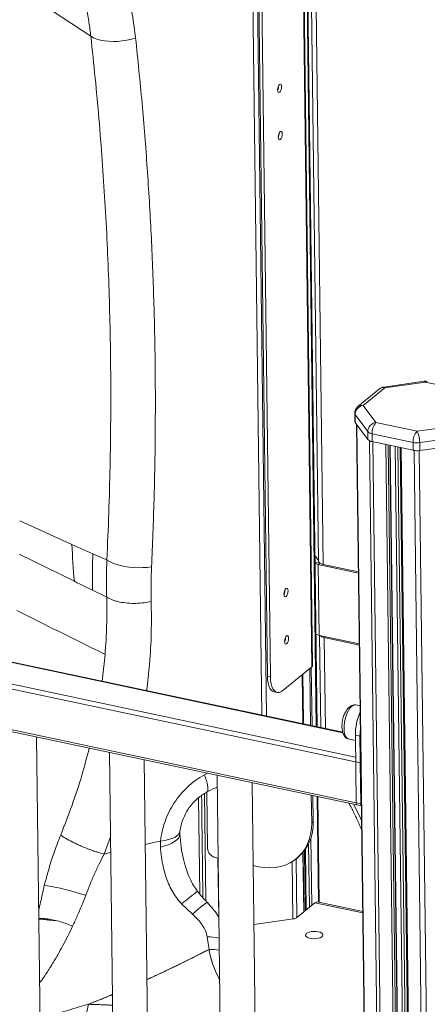
# Model space of a CAD drawing. Units: millimetres. Extents: x -10671 to 33209, y -8276 to 4193.
# Drawn here: x 12565 to 12799, y -4127 to -3561 of the extents above; entities that cross this region are included whole.
import ezdxf

# ---------------------------------------------------------------- set-up
doc = ezdxf.new("R2010")
doc.units = ezdxf.units.MM

msp = doc.modelspace()

# ---------------------------------------------------------------- linework, layer by layer
at = {"color": 8, "linetype": 'Continuous', "lineweight": 15}
for p, q in [((12723.24, -3026.25), (12735.15, -3967.26)), ((12703.79, -3960.61), (12695.27, -3287.95)), ((12698.01, -3286.84), (12706.55, -3961.2)), ((12758.5, -3793.68), (12773.59, -4986.57)), ((12765.77, -3802.92), (12780.77, -4988.16)), ((12767.73, -3803.51), (12782.72, -4988.6)), ((12775.11, -3805.08), (12790.11, -4990.45)), ((12776.47, -3805.37), (12791.47, -4990.79)), ((12777.47, -3805.58), (12792.47, -4991.05)), ((12780.47, -3806.21), (12795.47, -4991.89)), ((12782, -3806.54), (12797, -4992.32)), ((12783.97, -3806.96), (12798.97, -4992.87)), ((12791.36, -3808.51), (12806.37, -4995.05)), ((12794.4, -3808.57), (12801.72, -4386.8)), ((12750.46, -3970.74), (12187.75, -3851.44)), ((12757.78, -3984.75), (12170.72, -3860.27)), ((12734.42, -3873.01), (12736.65, -3872.69)), ((12737.17, -3873.22), (12736.21, -3874.01)), ((12739.69, -3916.03), (12740.35, -3968.36)), ((12611.95, -3941.14), (12613.65, -3925.75)), ((12726.98, -3937.45), (12727.33, -3965.08)), ((12727.33, -3965.08), (12726.87, -3965.51)), ((12727.27, -3965.59), (12727.34, -3965.08)), ((12670.76, -3994.88), (12672.56, -3994.01)), ((12670.75, -4005.69), (12671.53, -4067.35)), ((12668.16, -4063.47), (12667.46, -4008.06)), ((12735.65, -4007.39), (12736.42, -4068.14)), ((12616.74, -4030.48), (12613.05, -4040.45)), ((12730.73, -4034.53), (12731.19, -4071.04)), ((12732.04, -4031.27), (12732.53, -4069.94)), ((12616.85, -4039.53), (12613.05, -4040.45)), ((12727.45, -4039.56), (12727.89, -4073.75)), ((12728.89, -4037.69), (12729.33, -4072.56)), ((12678.59, -4042.79), (12679.02, -4076.45)), ((12721.24, -4044.85), (12721.66, -4077.78)), ((12723.58, -4043.19), (12724.01, -4076.92)), ((12761.87, -4074.25), (12734.39, -4068.42))]:
    msp.add_line(p, q, dxfattribs=at)
at = {"color": 7, "linetype": 'Continuous', "lineweight": 15}
for p, q in [((12735.61, -3967.36), (12723.7, -3025.87)), ((12732.65, -3932.81), (12724.28, -3271.73)), ((12732.99, -3932.21), (12724.63, -3271.13)), ((12707.02, -3938.24), (12699, -3304.34)), ((12708.79, -3938.62), (12700.77, -3304.71)), ((12511.83, -3508.7), (12605.44, -3570.46)), ((12732.44, -3552.59), (12736.48, -3872.17)), ((12735.11, -3553.79), (12739.16, -3874.01)), ((12797.26, -3768.73), (12773.93, -3772.06)), ((12771.47, -3773.14), (12759.07, -3783.29)), ((12774.58, -3772.48), (12762.18, -3782.63)), ((12797.91, -3769.15), (12774.58, -3772.48)), ((12821.54, -3774.16), (12797.91, -3769.15)), ((12762.18, -3782.63), (12769.46, -3792.45)), ((12757.24, -3787.22), (12757.3, -3791.75)), ((12764.75, -3797.66), (12757.47, -3787.84)), ((12757.47, -3787.84), (12757.52, -3792.37)), ((12757.52, -3792.37), (12764.8, -3802.19)), ((12758.32, -3793.44), (12773.42, -4986.53)), ((12769.46, -3792.45), (12793.09, -3797.47)), ((12793.09, -3797.47), (12816.43, -3794.14)), ((12764.75, -3797.66), (12764.8, -3802.19)), ((12790.83, -3803.89), (12767.2, -3798.88)), ((12767.2, -3798.88), (12767.25, -3803.41)), ((12817.98, -3800.67), (12794.64, -3804)), ((12767.25, -3803.41), (12790.89, -3808.42)), ((12792.59, -4991.07), (12777.59, -3805.6)), ((12783.44, -3806.84), (12798.44, -4992.72)), ((12790.83, -3803.89), (12790.89, -3808.42)), ((12794.64, -3804), (12794.7, -3808.53)), ((12794.7, -3808.53), (12818.03, -3805.2)), ((12750.38, -3970.49), (12187.92, -3851.23)), ((12564.54, -3848.94), (12594.63, -3862.48)), ((12760.47, -3988.08), (12167.16, -3862.28)), ((12594.63, -3862.48), (12606.64, -3867.84)), ((12564.21, -3868.11), (12596.03, -3883.7)), ((12606.64, -3867.84), (12614.68, -3871.42)), ((12734.37, -3868.93), (12736.48, -3871.77)), ((12736.21, -3874.01), (12736.72, -3914.76)), ((12736.21, -3874.01), (12759.4, -3878.93)), ((12736.5, -3872.64), (12736.5, -3872.33)), ((12759.39, -3878.3), (12739.16, -3874.01)), ((12760.77, -4011.63), (12167.46, -3885.83)), ((12167.97, -3887.02), (12761.09, -4012.78)), ((12614.58, -3892.84), (12606.42, -3888.82)), ((12736.72, -3914.76), (12759.92, -3919.68)), ((12737.02, -3914.83), (12737.69, -3967.8)), ((12739.69, -3916.03), (12759.92, -3920.32)), ((12732.65, -3932.81), (12715.93, -3946.5)), ((12732.29, -3933.1), (12732.72, -3966.75)), ((12708.79, -3938.62), (12707.02, -3938.24)), ((12727.79, -3964.26), (12727.45, -3937.07)), ((12731.37, -3933.86), (12731.78, -3966.55)), ((12710.88, -3947.21), (12712.65, -3947.59)), ((12760.37, -3955.3), (12757.81, -3954.76)), ((12727.67, -3965.68), (12727.8, -3964.22)), ((12757.62, -3972.12), (12760.28, -3972.69)), ((12758.11, -4011.06), (12757.62, -3972.12)), ((12760.77, -4011.63), (12760.28, -3972.69)), ((12582.13, -4600.14), (12574.2, -3973.15)), ((12753.66, -3974.32), (12757.66, -3975.17)), ((12616.13, -3982.04), (12624.12, -4613.54)), ((12644.12, -4613.28), (12636.18, -3986.3)), ((12760.47, -3988.08), (12760.77, -4011.63)), ((12678.12, -3995.19), (12686.11, -4626.68)), ((12706.1, -4626.43), (12698.17, -3999.44)), ((12672.62, -4037.01), (12672.21, -4004.79)), ((12732.29, -4006.67), (12732.49, -4022.61)), ((12733.23, -4006.87), (12733.42, -4021.85)), ((12736.89, -4068.24), (12736.12, -4007.49)), ((12758.11, -4011.06), (12760.77, -4011.63)), ((12758.63, -4012.26), (12761.09, -4012.78)), ((12732.49, -4022.61), (12733.42, -4021.85)), ((12645.48, -4036.45), (12645.61, -4032.96)), ((12728, -4073.65), (12727.57, -4039.42)), ((12728.37, -4038.42), (12728.8, -4072.99)), ((12678.72, -4042.82), (12677.1, -4042.48)), ((12723.67, -4043.12), (12724.6, -4042.36)), ((12701.9, -4047.73), (12698.77, -4047.07)), ((12734.39, -4068.42), (12723.82, -4077.08)), ((12761.86, -4073.53), (12735.7, -4067.99)), ((12657.66, -4069.09), (12663.9, -4075)), ((12722.05, -4077.72), (12699.2, -4080.98)), ((12672.38, -4088.09), (12672.94, -4091.87)), ((12672.94, -4091.87), (12673.46, -4095.23)), ((12604.2, -4126.82), (12603.03, -4131.82))]:
    msp.add_line(p, q, dxfattribs=at)
at = {"color": 7, "linetype": 'Continuous', "lineweight": 15, "flags": 128}
for points in [[(12631.22, -3571.49), (12628.76, -3572.19), (12626.2, -3572.75), (12623.56, -3573.14), (12620.89, -3573.38), (12618.25, -3573.44), (12615.69, -3573.34), (12613.24, -3573.07), (12610.95, -3572.64), (12608.86, -3572.05), (12607.01, -3571.32), (12605.44, -3570.46)], [(12712.9, -3601.29), (12712.97, -3600.36), (12713.22, -3599.42), (12713.59, -3598.62), (12714.03, -3598.08), (12714.48, -3597.89), (12714.86, -3598.07), (12715.12, -3598.6), (12715.22, -3599.39), (12715.14, -3600.33), (12714.9, -3601.27), (12714.53, -3602.07), (12714.09, -3602.61), (12713.64, -3602.8), (12713.26, -3602.62), (12713, -3602.09), (12712.9, -3601.29)], [(12713.24, -3628.46), (12713.32, -3627.52), (12713.56, -3626.58), (12713.93, -3625.78), (12714.37, -3625.25), (12714.82, -3625.06), (12715.2, -3625.24), (12715.46, -3625.77), (12715.56, -3626.56), (12715.49, -3627.5), (12715.24, -3628.44), (12714.87, -3629.24), (12714.43, -3629.78), (12713.98, -3629.97), (12713.6, -3629.78), (12713.34, -3629.26), (12713.24, -3628.46)], [(12614.68, -3871.46), (12616.25, -3872.38), (12618.09, -3873.22), (12620.16, -3873.96), (12622.44, -3874.6), (12624.89, -3875.12), (12627.45, -3875.51), (12630.08, -3875.77), (12632.74, -3875.88), (12635.37, -3875.85), (12637.94, -3875.69), (12640.4, -3875.38)], [(12739.16, -3874.01), (12738.54, -3873.85), (12737.99, -3873.66), (12737.51, -3873.43), (12737.11, -3873.18), (12736.81, -3872.91), (12736.6, -3872.62), (12736.49, -3872.31), (12736.48, -3872.17)], [(12596.03, -3883.7), (12596.03, -3883.7), (12596.03, -3883.7), (12596.03, -3883.7), (12596.03, -3883.7), (12596.03, -3883.7), (12596.03, -3883.7), (12596.03, -3883.7), (12596.03, -3883.7), (12596.03, -3883.7), (12596.03, -3883.7), (12596.03, -3883.7), (12596.03, -3883.7), (12596.03, -3883.7), (12596.03, -3883.7), (12596.03, -3883.7), (12596.03, -3883.7), (12596.03, -3883.7), (12596.03, -3883.7), (12596.03, -3883.7), (12596.03, -3883.7), (12596.03, -3883.7), (12596.03, -3883.7), (12596.05, -3883.71), (12596.06, -3883.72), (12596.08, -3883.73), (12596.12, -3883.75), (12596.19, -3883.78), (12596.32, -3883.84), (12596.54, -3883.96), (12596.94, -3884.15), (12597.66, -3884.51), (12598.94, -3885.14), (12601.23, -3886.27), (12606.42, -3888.83)], [(12716.56, -3891.08), (12716.64, -3890.14), (12716.88, -3889.2), (12717.25, -3888.4), (12717.7, -3887.87), (12718.14, -3887.68), (12718.53, -3887.86), (12718.79, -3888.39), (12718.89, -3889.18), (12718.81, -3890.12), (12718.57, -3891.06), (12718.2, -3891.86), (12717.75, -3892.4), (12717.31, -3892.59), (12716.92, -3892.4), (12716.66, -3891.88), (12716.56, -3891.08)], [(12716.91, -3918.25), (12716.98, -3917.31), (12717.23, -3916.37), (12717.6, -3915.57), (12718.04, -3915.03), (12718.49, -3914.84), (12718.87, -3915.03), (12719.13, -3915.55), (12719.23, -3916.35), (12719.15, -3917.29), (12718.91, -3918.23), (12718.54, -3919.03), (12718.1, -3919.56), (12717.65, -3919.75), (12717.27, -3919.57), (12717.01, -3919.04), (12716.91, -3918.25)], [(12613.65, -3925.75), (12609.6, -3923.73), (12605.54, -3921.71)], [(12710.88, -3947.21), (12710.03, -3946.88), (12709.18, -3946.18), (12708.45, -3945.14), (12707.86, -3943.79), (12707.41, -3942.16), (12707.13, -3940.3), (12707.02, -3938.24)], [(12715.93, -3946.5), (12714.84, -3947.22), (12713.77, -3947.6), (12712.75, -3947.61), (12711.8, -3947.26), (12710.95, -3946.55), (12710.22, -3945.52), (12709.63, -3944.17), (12709.19, -3942.54), (12708.9, -3940.68), (12708.79, -3938.62)], [(12760.28, -3972.69), (12760.34, -3970.49), (12760.53, -3968.45)], [(12758.63, -4012.26), (12758.55, -4012.23), (12758.4, -4012.12), (12758.28, -4011.94), (12758.19, -4011.7), (12758.14, -4011.4), (12758.11, -4011.06)], [(12732.49, -4022.61), (12732.36, -4025.89), (12731.89, -4029.06), (12731.1, -4032.08), (12729.97, -4034.93), (12728.54, -4037.58), (12726.8, -4039.98), (12724.8, -4042.13), (12722.53, -4043.99), (12720.04, -4045.54), (12717.34, -4046.77), (12714.47, -4047.67), (12711.45, -4048.21), (12708.33, -4048.41), (12705.13, -4048.25), (12701.9, -4047.73)], [(12736.31, -4085.11), (12735.03, -4084.93), (12733.67, -4084.9), (12732.33, -4085.03), (12731.12, -4085.3), (12730.12, -4085.7), (12729.41, -4086.2), (12729.04, -4086.76), (12729.03, -4087.34), (12729.39, -4087.89), (12730.09, -4088.38), (12731.08, -4088.77), (12732.29, -4089.02), (12733.62, -4089.13), (12734.98, -4089.08), (12736.26, -4088.87), (12737.38, -4088.53), (12738.24, -4088.08), (12738.79, -4087.54), (12738.99, -4086.97), (12738.81, -4086.4), (12738.27, -4085.87), (12737.42, -4085.43), (12736.31, -4085.11)], [(12617.97, -4127.39), (12613.48, -4127.14), (12604.2, -4126.82)]]:
    msp.add_lwpolyline(points, dxfattribs=at)
at = {"color": 8, "linetype": 'Continuous', "lineweight": 15, "flags": 128}
for points in [[(12751.09, -3968.34), (12751.15, -3966.56), (12751.38, -3964.7), (12751.76, -3962.84), (12752.29, -3961.04), (12752.94, -3959.37), (12753.7, -3957.88), (12754.53, -3956.64), (12755.4, -3955.67), (12756.28, -3955.03), (12757.14, -3954.74), (12757.81, -3954.76)], [(12753.66, -3974.32), (12753.13, -3974.12), (12752.45, -3973.54), (12751.89, -3972.64), (12751.46, -3971.44), (12751.19, -3969.99), (12751.09, -3968.34)], [(12756.61, -4011.83), (12759.74, -4018.08), (12761.2, -4021.23)], [(12656.72, -4028.97), (12656.72, -4029.19), (12656.5, -4030.24), (12655.9, -4031.29), (12654.93, -4032.32), (12653.62, -4033.3), (12651.98, -4034.23), (12650.06, -4035.07), (12647.87, -4035.81), (12645.48, -4036.45)], [(12656.75, -4027.42), (12656.55, -4028.22), (12655.95, -4029.18), (12655, -4030.08), (12653.69, -4030.89), (12652.07, -4031.6), (12650.15, -4032.18), (12647.99, -4032.64), (12645.61, -4032.96)], [(12645.61, -4032.96), (12641.49, -4033.86), (12637.39, -4034.77), (12636.8, -4034.9)], [(12672.48, -4068.39), (12672.46, -4068.38), (12672.18, -4068.41), (12671.65, -4068.69), (12670.87, -4069.22), (12669.86, -4069.97), (12668.63, -4070.95), (12667.21, -4072.13), (12665.63, -4073.49), (12663.9, -4075)], [(12576.24, -4135.07), (12577.44, -4134.7), (12582.73, -4133.08), (12588.04, -4131.49), (12593.4, -4129.91), (12598.78, -4128.36), (12604.2, -4126.82)]]:
    msp.add_lwpolyline(points, dxfattribs=at)
at = {"color": 7, "linetype": 'Continuous', "lineweight": 15}
for centre, radius, start, end in [((12708.05, -3599.07), 5.4, 334.0026, 2.0554), ((12708.39, -3626.24), 5.4, 334.002, 2.056), ((12797.97, -3773.68), 5, 78.0291, 98.1192), ((12774.63, -3777.01), 5, 98.1192, 129.316), ((12762.24, -3787.16), 5, 129.316, 180.7249), ((12762.91, -3788.03), 5.45, 97.6725, 178.0168), ((12758.31, -3791.73), 1.02, 181.2673, 219.0308), ((12770.19, -3797.85), 5.45, 97.6724, 178.017), ((12776.24, -3798.46), 9.05, 138.4788, 182.7123), ((12767.73, -3794.74), 4.18, 224.3988, 262.6422), ((12767.79, -3799.27), 4.18, 224.3988, 262.6422), ((12799.87, -3803.47), 9.05, 138.4788, 182.7123), ((12781.19, -3803.73), 13.45, 358.848, 27.7646), ((12793.04, -3792.88), 11.24, 258.628, 278.1624), ((12793.1, -3797.41), 11.24, 258.628, 278.1624), ((12913.13, -3852.08), 318.67, 181.8705, 185.6956), ((12736.86, -3870.08), 3.98, 232.1965, 260.4856), ((12711.72, -3888.86), 5.4, 334.0005, 2.0576), ((12712.06, -3916.02), 5.4, 334.0026, 2.0554), ((12737.38, -3910.84), 3.98, 232.1965, 260.4856), ((12740.22, -3911.85), 4.21, 226.2059, 262.7801), ((12732.23, -3932.17), 0.766, 303.4459, 357.155), ((12790.74, -3971.96), 33.12, 156.3162, 180.2864), ((12764.93, -3988.07), 4.46, 159.2462, 180.1823), ((12762.21, -4011.79), 1.45, 173.3644, 219.6055), ((12762.29, -4011.77), 1.53, 174.5985, 218.3713), ((12707.97, -4023.06), 25.47, 310.744, 2.7208), ((12678.49, -4036.77), 5.88, 182.3743, 256.3589), ((12556.58, -4204.46), 147.63, 71.8766, 81.3823), ((12735.48, -4069.51), 1.54, 81.6222, 135.1102), ((12721.71, -4074.02), 3.72, 275.3739, 304.6255), ((12674.22, -4119.66), 24.44, 77.7886, 91.7889)]:
    msp.add_arc(centre, radius, start, end, dxfattribs=at)
at = {"color": 8, "linetype": 'Continuous', "lineweight": 15}
for centre, radius, start, end in [((12797.26, -3769.45), 0.717, 24.2788, 89.6747), ((12798.82, -3770.06), 1.28, 81.6214, 135.1099), ((12773.7, -3776.03), 3.65, 76.1511, 127.7952), ((12773.92, -3772.78), 0.717, 24.2788, 89.6747), ((12761.31, -3786.18), 3.65, 76.1511, 127.7952), ((12758.26, -3787.2), 1.02, 181.2673, 219.0308), ((12543.69, -3918.75), 188.65, 307.1655, 310.7163), ((12673.25, -4114.66), 26.59, 76.8531, 91.8699)]:
    msp.add_arc(centre, radius, start, end, dxfattribs=at)
at = {"color": 7, "linetype": 'Continuous', "lineweight": 15}
for points, knots in [([(12614.61, -3506.39), (12616.62, -3511.48), (12620.65, -3521.66), (12625.3, -3537.76), (12629, -3554.34), (12630.48, -3565.77), (12631.22, -3571.49)], [0, 0, 0, 0, 0.249675, 0.499602, 0.749729, 1, 1, 1, 1]), ([(12589.55, -3509.96), (12590.59, -3512.46), (12592.56, -3517.15), (12595.22, -3524.48), (12597.56, -3531.71), (12599.7, -3539.28), (12601.54, -3546.85), (12603.13, -3554.65), (12604.46, -3562.48), (12605.11, -3567.82), (12605.44, -3570.46)], [0, 0, 0, 0, 0.132957, 0.250005, 0.378884, 0.500007, 0.627242, 0.750005, 0.87627, 1, 1, 1, 1]), ([(12605.44, -3570.46), (12606.3, -3578.46), (12608, -3594.2), (12610.18, -3618), (12612.06, -3641.68), (12613.64, -3665.6), (12614.91, -3689.5), (12615.89, -3713.55), (12616.57, -3738.42), (12616.94, -3764.19), (12616.95, -3790.84), (12616.58, -3817.53), (12615.87, -3844.39), (12615.08, -3862.36), (12614.68, -3871.42)], [0, 0, 0, 0, 0.08138, 0.160137, 0.240823, 0.320144, 0.400438, 0.480068, 0.560138, 0.647836, 0.735739, 0.823696, 0.911068, 1, 1, 1, 1]), ([(12631.22, -3571.49), (12632.5, -3583.91), (12635.07, -3608.76), (12638.02, -3646.32), (12640.28, -3684.07), (12641.8, -3722.01), (12642.59, -3760.12), (12642.62, -3798.4), (12641.98, -3836.81), (12640.93, -3862.52), (12640.4, -3875.38)], [0, 0, 0, 0, 0.124983, 0.249976, 0.374976, 0.499982, 0.624989, 0.749996, 0.875001, 1, 1, 1, 1]), ([(12606.42, -3888.82), (12606.37, -3885.53), (12606.25, -3878.59), (12606.5, -3871.55), (12606.63, -3867.85)], [0, 0, 0, 0, 0.47406, 1, 1, 1, 1]), ([(12614.68, -3871.46), (12614.56, -3875.04), (12614.33, -3882.21), (12614.5, -3889.3), (12614.58, -3892.84)], [0, 0, 0, 0, 0.499995, 1, 1, 1, 1]), ([(12640.4, -3875.38), (12640.33, -3877.22), (12640.17, -3880.9), (12640.13, -3884.56), (12640.11, -3886.39)], [0, 0, 0, 0, 0.500001, 1, 1, 1, 1]), ([(12640.11, -3886.39), (12640.11, -3887.87), (12640.11, -3890.85), (12640.18, -3893.81), (12640.21, -3895.28)], [0, 0, 0, 0, 0.500001, 1, 1, 1, 1]), ([(12614.58, -3892.87), (12614.65, -3898.31), (12614.8, -3909.19), (12614.03, -3920.23), (12613.65, -3925.75)], [0, 0, 0, 0, 0.500038, 1, 1, 1, 1]), ([(12622.08, -3895.61), (12621.3, -3895.44), (12619.78, -3895.09), (12617.11, -3894.22), (12615.58, -3893.39), (12614.58, -3892.84)], [0, 0, 0, 0, 0.2609902, 0.5159985, 1, 1, 1, 1]), ([(12640.21, -3895.28), (12638.85, -3895.56), (12636.04, -3896.13), (12631.36, -3896.45), (12626.54, -3896.35), (12623.56, -3895.86), (12622.08, -3895.61)], [0, 0, 0, 0, 0.235096, 0.484317, 0.741714, 1, 1, 1, 1]), ([(12605.54, -3921.71), (12598.44, -3918.18), (12584.24, -3911.11), (12570.07, -3904.05), (12562.98, -3900.51)], [0, 0, 0, 0, 0.49994, 1, 1, 1, 1]), ([(12757.89, -3954.8), (12757.84, -3954.78), (12757.47, -3954.64), (12756.71, -3954.68), (12755.64, -3954.96), (12754.58, -3955.59), (12753.58, -3956.49), (12752.66, -3957.61), (12751.89, -3958.86), (12751.3, -3960.09), (12750.84, -3961.28), (12750.5, -3962.35), (12750.34, -3963.08), (12750.27, -3963.38)], [0, 0, 0, 0, 0.017021, 0.117216, 0.221233, 0.331784, 0.438408, 0.55033, 0.665196, 0.765006, 0.843205, 0.935747, 1, 1, 1, 1]), ([(12750.27, -3963.38), (12750.15, -3964.03), (12749.99, -3964.96), (12749.89, -3966.33), (12749.88, -3967.51), (12749.99, -3968.87), (12750.25, -3970.2), (12750.66, -3971.45), (12751.23, -3972.55), (12751.95, -3973.43), (12752.74, -3974.04), (12753.33, -3974.21), (12753.6, -3974.29)], [0, 0, 0, 0, 0.1408311, 0.1994151, 0.2959889, 0.3957501, 0.5005351, 0.6063833, 0.7111354, 0.8137514, 0.9144681, 1, 1, 1, 1]), ([(12670.76, -3994.88), (12669.08, -3995.89), (12665.71, -3997.91), (12661.12, -4001.77), (12656.97, -4006.14), (12653.37, -4011), (12650.37, -4016.21), (12648.04, -4021.69), (12646.36, -4027.32), (12645.86, -4031.08), (12645.61, -4032.96)], [0, 0, 0, 0, 0.1235702, 0.2475245, 0.3719087, 0.4967579, 0.6220546, 0.7477475, 0.8737638, 1, 1, 1, 1]), ([(12656.75, -4027.41), (12656.92, -4026.22), (12657.25, -4023.87), (12658.43, -4020.31), (12660.02, -4016.93), (12662, -4013.79), (12664.29, -4010.96), (12666.8, -4008.5), (12669.45, -4006.4), (12671.31, -4005.32), (12672.22, -4004.78)], [0, 0, 0, 0, 0.1389784, 0.2745228, 0.4062494, 0.5338437, 0.6571015, 0.7758944, 0.890187, 1, 1, 1, 1]), ([(12672.21, -4004.78), (12673.91, -4003.89), (12675.84, -4002.87), (12677.84, -4002.19), (12678.08, -4002.11)], [0, 0, 0, 0, 0.880214, 1, 1, 1, 1]), ([(12669.91, -4065.56), (12669.78, -4055.34), (12669.53, -4035.72), (12669.29, -4016.12), (12669.17, -4006.72)], [0, 0, 0, 0, 0.520604, 1, 1, 1, 1]), ([(12753.95, -4011.27), (12754.29, -4011.88), (12755.68, -4014.43), (12757.88, -4018.99), (12759.99, -4023.56), (12761.03, -4026.19), (12761.27, -4026.8)], [0, 0, 0, 0, 0.121874, 0.502674, 0.883464, 1, 1, 1, 1]), ([(12656.72, -4028.93), (12656.71, -4028.68), (12656.69, -4028.19), (12656.73, -4027.67), (12656.75, -4027.41)], [0, 0, 0, 0, 0.49496, 1, 1, 1, 1]), ([(12666.75, -4061.74), (12665.99, -4060.69), (12664.32, -4058.36), (12662.21, -4054.18), (12660.22, -4049.09), (12658.57, -4043.07), (12657.29, -4036.22), (12656.92, -4031.46), (12656.72, -4028.97)], [0, 0, 0, 0, 0.109081, 0.240071, 0.394727, 0.573572, 0.77594, 1, 1, 1, 1]), ([(12588.12, -4029.56), (12586.91, -4032.68), (12584.47, -4038.93), (12581.31, -4048.67), (12579.57, -4055.22), (12578.71, -4058.5)], [0, 0, 0, 0, 0.3327539, 0.6659275, 1, 1, 1, 1]), ([(12594.72, -4033.45), (12593.4, -4032.76), (12590.85, -4031.41), (12589.01, -4030.17), (12588.12, -4029.56)], [0, 0, 0, 0, 0.51591, 1, 1, 1, 1]), ([(12613.05, -4040.45), (12611.72, -4040.09), (12609.68, -4039.53), (12606.66, -4038.52), (12604.25, -4037.65), (12601.79, -4036.68), (12599.33, -4035.64), (12596.94, -4034.56), (12595.46, -4033.82), (12594.72, -4033.45)], [0, 0, 0, 0, 0.233683, 0.357032, 0.483544, 0.612211, 0.741941, 0.871589, 1, 1, 1, 1]), ([(12613.05, -4040.45), (12612.11, -4042.32), (12610.17, -4046.16), (12607.45, -4052.08), (12604.85, -4058.12), (12603.29, -4062.14), (12602.51, -4064.15)], [0, 0, 0, 0, 0.2426358, 0.4983108, 0.7488214, 1, 1, 1, 1]), ([(12645.48, -4036.45), (12645.64, -4038.35), (12645.95, -4042.12), (12647, -4047.82), (12648.4, -4052.99), (12650.14, -4057.59), (12652.14, -4061.67), (12654.59, -4065.59), (12656.63, -4067.91), (12657.66, -4069.09)], [0, 0, 0, 0, 0.1683449, 0.334269, 0.4946006, 0.6190353, 0.74432, 0.8710393, 1, 1, 1, 1]), ([(12672.51, -4068.43), (12671.51, -4067.35), (12669.5, -4065.19), (12667.66, -4062.89), (12666.75, -4061.74)], [0, 0, 0, 0, 0.502213, 1, 1, 1, 1]), ([(12602.51, -4064.15), (12601.74, -4066.13), (12600.18, -4070.16), (12597.66, -4076.12), (12595.88, -4079.98), (12594.97, -4081.95)], [0, 0, 0, 0, 0.319218, 0.652265, 1, 1, 1, 1]), ([(12679.15, -4076.64), (12678.9, -4076.28), (12677.84, -4074.68), (12675.63, -4071.87), (12673.55, -4069.57), (12672.48, -4068.39)], [0, 0, 0, 0, 0.123561, 0.549423, 1, 1, 1, 1]), ([(12580.52, -4077.75), (12579.39, -4077.61), (12577.6, -4077.4), (12576.08, -4077.44), (12575.51, -4077.46)], [0, 0, 0, 0, 0.632338, 1, 1, 1, 1]), ([(12585.32, -4078.65), (12585.32, -4078.65), (12585.31, -4078.65), (12585.29, -4078.65), (12585.26, -4078.65), (12585.21, -4078.65), (12585.12, -4078.64), (12584.97, -4078.64), (12584.69, -4078.63), (12584.19, -4078.61), (12583.31, -4078.56), (12581.77, -4078.45), (12579.57, -4078.17), (12577.31, -4077.9), (12576.02, -4077.83), (12575.52, -4077.81)], [0, 0, 0, 0, 0.001605, 0.002879, 0.005143, 0.009234, 0.016476, 0.029455, 0.052545, 0.093714, 0.166884, 0.296945, 0.529228, 0.819178, 1, 1, 1, 1]), ([(12594.97, -4081.95), (12593.87, -4081.47), (12591.62, -4080.51), (12587.95, -4079.31), (12584.17, -4078.32), (12581.74, -4077.94), (12580.52, -4077.75)], [0, 0, 0, 0, 0.2409298, 0.4908659, 0.7454864, 1, 1, 1, 1]), ([(12663.9, -4075), (12664.98, -4075.99), (12667.09, -4077.93), (12669.64, -4081.23), (12671.6, -4084.67), (12672.12, -4086.95), (12672.38, -4088.09)], [0, 0, 0, 0, 0.25821, 0.50863, 0.754247, 1, 1, 1, 1]), ([(12594.97, -4081.95), (12594.06, -4083.85), (12592.22, -4087.69), (12589.36, -4093.19), (12587.41, -4096.68), (12586.42, -4098.43)], [0, 0, 0, 0, 0.327294, 0.661144, 1, 1, 1, 1]), ([(12637.78, -4112.59), (12638.13, -4112.43), (12639.11, -4111.99), (12640.97, -4111.14), (12643.59, -4109.93), (12646.71, -4108.47), (12649.95, -4106.93), (12652.88, -4105.53), (12655.63, -4104.19), (12658.43, -4102.82), (12661.4, -4101.35), (12664.44, -4099.83), (12667.4, -4098.33), (12670.43, -4096.79), (12672.43, -4095.76), (12673.46, -4095.23)], [0, 0, 0, 0, 0.029842, 0.083048, 0.157089, 0.251991, 0.347255, 0.43073, 0.499103, 0.579017, 0.667017, 0.747921, 0.833923, 0.91478, 1, 1, 1, 1]), ([(12637.78, -4112.59), (12638.02, -4112.48), (12642.05, -4110.69), (12649.97, -4106.95), (12661.58, -4101.31), (12669.49, -4097.26), (12673.46, -4095.23)], [0, 0, 0, 0, 0.020524, 0.341196, 0.669997, 1, 1, 1, 1]), ([(12673.46, -4095.23), (12673.65, -4096.34), (12674.04, -4098.55), (12674.94, -4101.89), (12676.08, -4105.21), (12677.49, -4108.51), (12678.67, -4110.97), (12679.45, -4112.3), (12679.6, -4112.56)], [0, 0, 0, 0, 0.190791, 0.382396, 0.572613, 0.763403, 0.953908, 1, 1, 1, 1]), ([(12673.46, -4095.23), (12673.8, -4097.08), (12674.5, -4100.78), (12676.49, -4106.32), (12678.25, -4110.27), (12679.45, -4112.31), (12679.6, -4112.55)], [0, 0, 0, 0, 0.318597, 0.637211, 0.955819, 1, 1, 1, 1]), ([(12604.2, -4126.82), (12608.01, -4125.3), (12612.58, -4123.48), (12617.13, -4121.55), (12617.89, -4121.22)], [0, 0, 0, 0, 0.833646, 1, 1, 1, 1]), ([(12604.2, -4126.82), (12605.26, -4126.4), (12607.5, -4125.5), (12610.8, -4124.17), (12614.1, -4122.81), (12616.41, -4121.86), (12617.68, -4121.33), (12617.89, -4121.24)], [0, 0, 0, 0, 0.230552, 0.491358, 0.721658, 0.954483, 1, 1, 1, 1]), ([(12617.97, -4127.39), (12617.36, -4127.35), (12615.96, -4127.27), (12613.7, -4127.15), (12611.27, -4127.04), (12608.87, -4126.95), (12606.54, -4126.87), (12604.99, -4126.84), (12604.2, -4126.82)], [0, 0, 0, 0, 0.132677, 0.304113, 0.492633, 0.662223, 0.828172, 1, 1, 1, 1])]:
    msp.add_open_spline(points, degree=3, knots=knots, dxfattribs=at)
at = {"color": 8, "linetype": 'Continuous', "lineweight": 15}
for points, knots in [([(12640.21, -3895.28), (12640.28, -3901.25), (12640.41, -3913.17), (12639.49, -3930.3), (12638.16, -3941.48), (12637.56, -3946.57)], [0, 0, 0, 0, 0.35246, 0.704875, 1, 1, 1, 1]), ([(12727.33, -3965.08), (12727.58, -3964.82), (12727.88, -3964.52), (12727.76, -3964.22), (12727.74, -3964.18)], [0, 0, 0, 0, 0.868871, 1, 1, 1, 1]), ([(12588.12, -4029.56), (12590.35, -4023.87), (12594.8, -4012.47), (12600.28, -3995.78), (12603.18, -3984.79), (12604.55, -3979.59)], [0, 0, 0, 0, 0.344958, 0.689954, 1, 1, 1, 1]), ([(12671.93, -4004.78), (12672.15, -4004.72), (12672.67, -4004.59), (12672.93, -4003.34), (12672.74, -4001.22), (12672.04, -3998.37), (12671.18, -3996.03), (12670.76, -3994.88)], [0, 0, 0, 0, 0.151732, 0.361504, 0.576515, 0.791183, 1, 1, 1, 1]), ([(12578.71, -4058.5), (12578.35, -4060.12), (12577.63, -4063.37), (12576.56, -4068.15), (12575.83, -4071.33), (12575.46, -4072.88), (12575.46, -4072.91)], [0, 0, 0, 0, 0.329273, 0.660999, 0.995214, 1, 1, 1, 1]), ([(12586.42, -4098.43), (12585.11, -4100.65), (12582.47, -4105.12), (12579.01, -4110.45), (12576.79, -4113.43), (12575.98, -4114.52)], [0, 0, 0, 0, 0.3851159, 0.774942, 1, 1, 1, 1])]:
    msp.add_open_spline(points, degree=3, knots=knots, dxfattribs=at)

doc.saveas('drawing.dxf')
